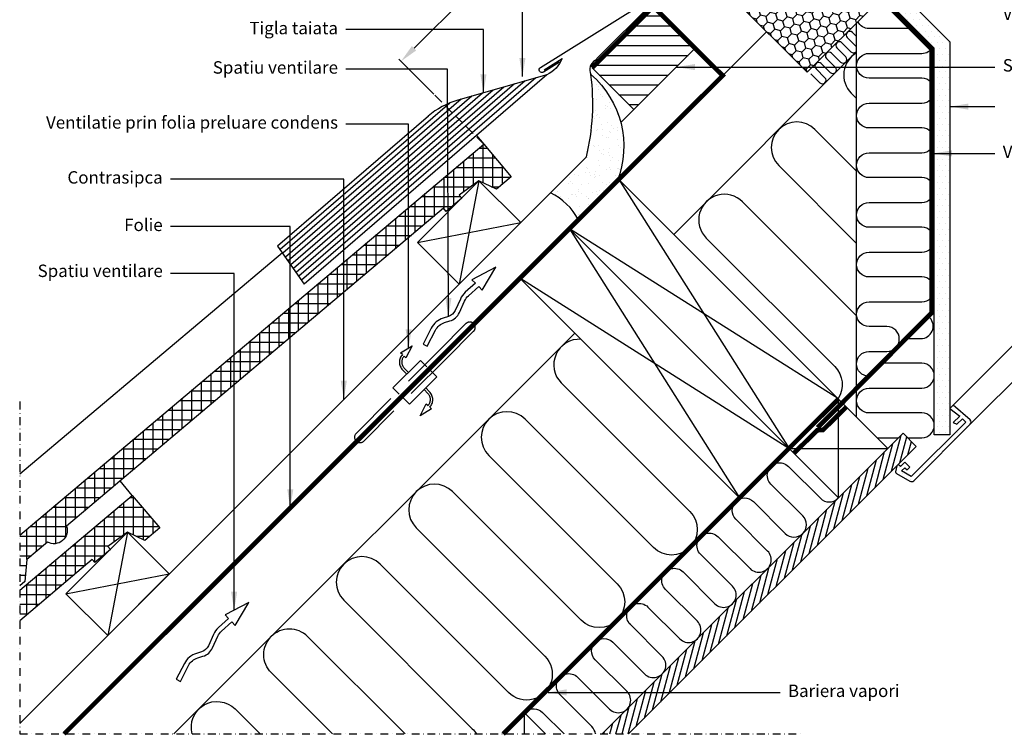
# Model space of a CAD drawing. Units: millimetres. Extents: x 176 to 2077, y 10204 to 11438.
# Drawn here: x 176 to 810, y 10204 to 10666 of the extents above; entities that cross this region are included whole.
import ezdxf

# ---------------------------------------------------------------- set-up
doc = ezdxf.new("R2010")
doc.units = ezdxf.units.MM
doc.header["$PDMODE"] = 1
for name, pattern in [('DASHDOT', [1, 0.5, -0.25, 0, -0.25]), ('DASHED', [0.75, 0.5, -0.25]), ('HIDDEN', [9.525, 6.35, -3.175])]:
    doc.linetypes.add(name, pattern=pattern)
doc.layers.get('0').update_dxf_attribs({"lineweight": 25})
for name, color, linetype in [('RAMMER', 7, 'Continuous'), ('VELUX_BFX', 9, 'Continuous'), ('VELUX_FLASHING', 4, 'Continuous'), ('VELUX_HATCH', 1, 'Continuous'), ('VELUX_INFO', 7, 'Continuous'), ('VELUX_INSIDE-COVERING', 7, 'Continuous'), ('VELUX_INSULATION', 1, 'Continuous'), ('VELUX_INSULATIONFRAME_BDX', 5, 'Continuous'), ('VELUX_LINNING', 2, 'Continuous'), ('VELUX_ROOFCONSTRUCTION', 7, 'Continuous'), ('VELUX_ROOFINGMATERIAL', 3, 'Continuous'), ('VELUX_ROOFWINDOW', 2, 'Continuous'), ('VELUX_TEXT_ENGLISH', 7, 'Continuous'), ('VELUX_UNDERROOF', 3, 'DASHED'), ('VELUX_VAPOUR-BARRIER', 1, 'HIDDEN')]:
    doc.layers.add(name, color=color, linetype=linetype)
doc.styles.add('Verdana', font='verdana.ttf')
doc.dimstyles.new('VERDANA', dxfattribs={"dimtxt": 8, "dimasz": 12, "dimexe": 2, "dimexo": 0, "dimgap": 2, "dimtad": 1, "dimdec": 0, "dimzin": 0, "dimdsep": 46, "dimtxsty": 'Verdana', "dimcen": 0.09, "dimclrd": 256, "dimclre": 256, "dimclrt": 256, "dimadec": 0, "dimazin": 0, "dimtfac": 1, "dimtdec": 0, "dimtix": 1, "dimtmove": 0, "dimatfit": 3, "dimfxl": 1, "dimtolj": 1, "dimtzin": 0, "dimarcsym": 0})
pattern_1 = [(90, (11.4924, 9995.3214), (-6.25, 1e-15), []), (180, (11.4924, 9995.3214), (-1e-15, -6.25), [])]

# ---------------------------------------------------------------- blocks, each defined once
blk = doc.blocks.new('*D17')
at = {"layer": 'Defpoints', "color": 0, "transparency": 16777216}
for p in [(572.81, 10685.01), (421.1, 10638.73), (442.28, 10617.55)]:
    blk.add_point(p, dxfattribs=at)
at = {"layer": 'VELUX_INFO', "lineweight": -2, "transparency": 16777216}
for p, q in [((572.81, 10685.01), (518.68, 10739.14)), ((511.61, 10729.24), (429.59, 10647.21)), ((442.28, 10617.55), (419.69, 10640.14))]:
    blk.add_line(p, q, dxfattribs=at)
at = {"layer": 'VELUX_INFO', "transparency": 16777216}
for points in [[(510.2, 10730.65), (513.02, 10727.82), (520.09, 10737.72)], [(428.17, 10648.63), (431, 10645.8), (421.1, 10638.73)]]:
    blk.add_solid(points, dxfattribs=at)
at = {"layer": 'VELUX_INFO', "transparency": 16777216, "insert": (466.24, 10692.58), "char_height": 8, "attachment_point": 5, "rotation": 45, "style": 'Verdana'}
blk.add_mtext('\\A1;140 mm', dxfattribs=at)

msp = doc.modelspace()

# ---------------------------------------------------------------- hatches: boundary and pattern name
at = {"layer": 'VELUX_HATCH', "linetype": 'HIDDEN'}
h = msp.add_hatch(dxfattribs=at)
h.set_pattern_fill('DOTS', color=256, scale=60, style=0)
h.set_pattern_definition([(0, (25.6346, 10009.4635), (1.875, 3.75), [0, -3.75])])
edge = h.paths.add_edge_path()
edge.add_arc((786.16, 10406.36), 2, 315, 405)
edge.add_line((787.58, 10407.77), (776.61, 10417.31))
edge.add_line((776.61, 10417.31), (774.49, 10415.19))
edge.add_line((774.49, 10415.19), (780.86, 10410.25))
edge.add_line((780.86, 10410.25), (776.61, 10406))
edge.add_line((776.61, 10406), (779.09, 10404.95))
edge.add_line((779.09, 10404.95), (782.63, 10408.48))
edge.add_line((782.63, 10408.48), (784.75, 10406.36))
edge.add_line((784.75, 10406.36), (749.63, 10371.25))
edge.add_line((749.63, 10371.25), (743.36, 10374.87))
edge.add_line((743.36, 10374.87), (745.5, 10377.01))
edge.add_line((745.5, 10377.01), (747.03, 10375.72))
edge.add_line((747.03, 10375.72), (748.68, 10377.36))
edge.add_line((748.68, 10377.36), (745.5, 10380.54))
edge.add_line((745.5, 10380.54), (742.67, 10377.72))
edge.add_line((742.67, 10377.72), (741.25, 10379.13))
edge.add_line((741.25, 10379.13), (740.33, 10378.21))
edge.add_line((740.33, 10378.21), (739.57, 10374.38))
edge.add_arc((740.55, 10374.18), 1, 168.66751, 240)
edge.add_line((740.05, 10373.31), (748.8, 10368.26))
edge.add_arc((749.8, 10370), 2, 240, 315)
edge.add_line((751.21, 10368.58), (787.58, 10404.95))
h.paths.add_polyline_path([(764.49, 10398.2), (764.49, 10647.2), (714.89, 10696.8), (716.55, 10699.68), (720.36, 10703.49), (725.03, 10700.79), (774.49, 10651.34), (774.49, 10398.2)])
at = {"layer": 'VELUX_HATCH'}
h = msp.add_hatch(dxfattribs=at)
h.set_pattern_fill('ANSI31', color=256, scale=2, angle=135, style=0)
h.paths.add_polyline_path([(610.5, 10647.16), (583.63, 10674.03), (544.11, 10634.51), (570.98, 10607.64)])
h = msp.add_hatch(dxfattribs=at)
h.set_pattern_fill('AR-SAND', color=256, scale=0.2, style=0)
edge = h.paths.add_edge_path()
edge.add_arc((500.21, 10518.13), 39.74, 27.80427, 64.45049)
edge.add_line((517.36, 10553.99), (540.53, 10577.17))
edge.add_arc((397.05, 10611.66), 147.57, 346.48442, 367.24098)
edge.add_arc((503.29, 10583.98), 61.27, -21.3805, 49.06086, ccw=False)
edge.add_line((560.34, 10561.65), (535.37, 10536.67))
h = msp.add_hatch(dxfattribs=at)
h.set_pattern_fill('ANSI37', color=256, scale=50, angle=45, style=0)
h.set_pattern_definition(pattern_1)
edge = h.paths.add_edge_path()
edge.add_line((175.63, 10333.57), (175.63, 10300.93))
edge.add_line((175.63, 10300.93), (178.95, 10303.67))
edge.add_line((178.95, 10303.67), (180.15, 10317.76))
edge.add_line((180.15, 10317.76), (193.53, 10329.04))
edge.add_arc((197.63, 10336.64), 8.64, 241.64336, 378.6262)
edge.add_line((205.81, 10339.4), (448.58, 10544.07))
edge.add_line((448.58, 10544.07), (450.22, 10542.12))
edge.add_line((450.22, 10542.12), (460.33, 10550.64))
edge.add_line((460.33, 10550.64), (458.68, 10552.59))
edge.add_line((458.68, 10552.59), (471.31, 10561.71))
edge.add_line((471.31, 10561.71), (482.55, 10556.37))
edge.add_line((482.55, 10556.37), (492.11, 10564.42))
edge.add_line((492.11, 10564.42), (474.38, 10585.45))
edge.add_line((474.38, 10585.45), (175.63, 10333.57))
h = msp.add_hatch(dxfattribs=at)
h.set_pattern_fill('ANSI31', color=256, scale=30, angle=30, style=0)
h.set_pattern_definition([(75, (25.6346, 10009.4635), (-3.622222, 0.970571), [])])
h.paths.add_polyline_path([(550.64, 10205.46), (567.61, 10205.46), (740.33, 10378.18), (740.33, 10378.21), (741.25, 10379.13), (741.27, 10379.12), (752.85, 10390.7), (744.37, 10399.18)])
h = msp.add_hatch(dxfattribs=at)
h.set_pattern_fill('ANSI37', color=256, scale=50, angle=45, style=0)
h.set_pattern_definition(pattern_1)
h.paths.add_polyline_path([(175.63, 10298.07), (175.63, 10278.45), (222.3, 10317.8), (223.95, 10315.85), (233.5, 10323.9), (234.01, 10324.41), (232.4, 10326.32), (245.04, 10335.43), (256.28, 10330.09), (265.83, 10338.15), (248.11, 10359.17)])
at = {"layer": 'VELUX_INSULATIONFRAME_BDX'}
h = msp.add_hatch(dxfattribs=at)
h.set_pattern_fill('HONEY', color=256, scale=30, angle=45, style=0)
h.set_pattern_definition([(45, (25.6346, 10009.4635), (1.681079, 6.273872), [3.75, -7.5]), (165, (25.6346, 10009.4635), (-6.273872, -1.681079), [3.75, -7.5]), (105, (25.6346, 10009.4635), (-4.592793, 4.592793), [-7.5, 3.75])])
h.paths.add_polyline_path([(678.46, 10706.64, -0.668179), (671.63, 10709.46, -0.198912), (672.81, 10712.29), (662.17, 10722.93), (653.71, 10715.83), (649.71, 10719.84), (615.76, 10698.63), (682.71, 10631.68), (688.3, 10637.27, -0.015739), (688.4, 10637.38), (694.98, 10643.96, -0.015739), (695.09, 10644.06), (701.67, 10650.65, -0.015739), (701.77, 10650.75), (708.35, 10657.33, -0.015739), (708.46, 10657.44), (725.13, 10674.11), (717.57, 10681.67), (714.65, 10678.76), (714.65, 10678.76), (711.91, 10676.02), (711.91, 10676.02), (710.49, 10674.6)])

# ---------------------------------------------------------------- linework, layer by layer
at = {"linetype": 'HIDDEN'}
msp.add_line((474.38, 10585.45), (442.28, 10617.55), dxfattribs=at)
at = {"layer": 'RAMMER'}
msp.add_line((744.37, 10399.18), (734.58, 10389.4), dxfattribs=at)
at = {"layer": 'VELUX_BFX'}
msp.add_lwpolyline([(631.01, 10738.5), (646.58, 10722.93, -0.417168), (646.08, 10718.44), (606.67, 10693.81), (606.67, 10693.81), (582.41, 10675.56), (548.36, 10641.58), (546.16, 10639.38, 0.401359), (543.44, 10630.26)], format="xyb", dxfattribs=at)
msp.add_lwpolyline([(535.37, 10536.67, 0.161276), (517.36, 10553.99), (540.53, 10577.17, 0.090816), (543.44, 10630.26, -0.317417), (560.34, 10561.65)], format="xyb", close=True, dxfattribs=at)
at = {"layer": 'VELUX_FLASHING'}
for p, q in [((501.16, 10626.16), (355.31, 10500.26)), ((508.05, 10628.14), (357.03, 10497.79)), ((514.93, 10630.11), (457.77, 10613.69)), ((480.52, 10620.22), (350.13, 10507.68)), ((487.4, 10622.2), (351.86, 10505.21)), ((494.28, 10624.18), (353.58, 10502.73)), ((459.87, 10614.3), (344.96, 10515.1)), ((466.75, 10616.27), (346.68, 10512.63)), ((473.63, 10618.25), (348.41, 10510.15)), ((452.47, 10611.87), (343.23, 10517.58)), ((438.78, 10603.53), (341.71, 10519.75)), ((341.71, 10519.75), (358.76, 10495.31))]:
    msp.add_line(p, q, dxfattribs=at)
for points in [[(523.22, 10638.28), (512.87, 10631.81, -1), (510.97, 10634.86), (636.38, 10713.25)], [(513.29, 10633.37), (524.81, 10640.59, -0.203421), (514.93, 10630.11), (358.76, 10495.31)]]:
    msp.add_lwpolyline(points, format="xyb", dxfattribs=at)
msp.add_arc((471.31, 10565.56), 50, 105.71402, 130.79972, dxfattribs=at)
at = {"layer": 'VELUX_INFO', "color": 1, "linetype": 'DASHDOT', "ltscale": 10}
for p, q in [((175.63, 10419.56), (175.63, 10205.46)), ((175.63, 10205.46), (680.25, 10205.46))]:
    msp.add_line(p, q, dxfattribs=at)
at = {"layer": 'VELUX_INSIDE-COVERING'}
for p, q in [((744.37, 10399.18), (550.64, 10205.46)), ((752.85, 10390.7), (744.37, 10399.18)), ((567.61, 10205.46), (752.85, 10390.7))]:
    msp.add_line(p, q, dxfattribs=at)
at = {"layer": 'VELUX_INSULATION'}
for p, q in [((714.49, 10409.5), (714.49, 10663.46)), ((714.49, 10654.64), (711.75, 10657.38)), ((710.83, 10644.93), (705.06, 10650.7)), ((708.41, 10654.04), (714.13, 10648.31)), ((596.7, 10527.29), (714.49, 10645.08)), ((704.15, 10638.25), (698.38, 10644.01)), ((701.72, 10647.36), (707.49, 10641.59)), ((695.04, 10640.67), (700.76, 10634.94)), ((688.35, 10633.99), (694.12, 10628.22)), ((697.46, 10631.56), (691.69, 10637.33)), ((690.78, 10624.87), (685.01, 10630.64)), ((274.87, 10205.46), (533.06, 10463.65))]:
    msp.add_line(p, q, dxfattribs=at)
for points in [[(751.84, 10659.85), (722.49, 10659.85, -0.28511), (715.32, 10664.3)], [(714.49, 10644.25, 0.494754), (711, 10618.25), (714.49, 10614.76)], [(722.37, 10435.89, -1), (722.37, 10451.89), (733.97, 10451.89, 1), (733.97, 10467.89), (722.49, 10467.89, -0.412635), (714.49, 10475.85, -0.414214), (722.49, 10483.85), (756.49, 10483.85, 1), (756.49, 10499.85), (722.49, 10499.85, -1), (722.49, 10515.85), (756.49, 10515.85, 1), (756.49, 10531.85), (722.49, 10531.85, -1), (722.49, 10547.85), (756.49, 10547.85, 1), (756.49, 10563.85), (722.49, 10563.85, -1), (722.49, 10579.85), (756.49, 10579.85, 1), (756.49, 10595.85), (722.49, 10595.85, -1), (722.49, 10611.85), (756.49, 10611.85, 1), (756.49, 10627.85), (722.49, 10627.85, -1), (722.49, 10643.85), (756.49, 10643.85, 0.278423), (763.57, 10648.12, 0.278423)], [(714.49, 10568.09), (687.66, 10594.92, 1), (664.33, 10571.58), (714.49, 10521.42)], [(714.49, 10474.76), (640.99, 10548.25, 1), (617.66, 10524.92), (700.39, 10442.18, -0.355364), (702.52, 10421.47)], [(748.2, 10460.19), (755.78, 10460.19, 0.65214), (761.68, 10473.59, 0.65214)], [(537, 10459.71, 0.690544), (524.32, 10431.58), (607.05, 10348.85, -1), (583.72, 10325.51), (500.99, 10408.24, 1), (477.65, 10384.91), (560.38, 10302.18, -1), (537.05, 10278.84), (454.32, 10361.57, 1), (430.98, 10338.24), (513.71, 10255.51, -1), (490.38, 10232.17), (407.65, 10314.9, 1), (384.31, 10291.57), (467.04, 10208.84, -0.064799), (469.64, 10205.46)], [(747.29, 10396.26), (756.49, 10396.26, 1), (756.49, 10412.26), (722.49, 10412.26, -1), (722.49, 10428.26), (756.49, 10428.26, 1), (756.49, 10444.26), (731.82, 10444.26)], [(546.33, 10205.46, 0.168456), (544.05, 10210.18), (523.54, 10230.69, -1), (534.85, 10242), (555.36, 10221.49, 1), (566.67, 10232.81), (546.17, 10253.31, -1), (557.48, 10264.63), (577.99, 10244.12, 1), (589.3, 10255.43), (568.8, 10275.94, -1), (580.11, 10287.25), (600.61, 10266.75, 1), (611.93, 10278.06), (591.42, 10298.57, -1), (602.74, 10309.88), (623.24, 10289.38, 1), (634.56, 10300.69), (614.05, 10321.2, -1), (625.36, 10332.51), (645.87, 10312, 1), (657.18, 10323.32), (636.68, 10343.82, -1), (647.99, 10355.14), (668.5, 10334.63, 1), (679.81, 10345.94), (659.3, 10366.45, -1), (670.62, 10377.76), (691.12, 10357.26, 0.414214), (702.44, 10357.26)], [(423.75, 10205.46), (360.98, 10268.24, 0.414214), (337.64, 10268.24)], [(377.1, 10205.46), (337.65, 10244.9, -0.414214), (337.64, 10268.24)], [(286.76, 10205.46, -0.771217), (314.32, 10221.56), (330.42, 10205.46)], [(501.25, 10219.69, -0.397446), (512.23, 10219.37), (526.14, 10205.46)]]:
    msp.add_lwpolyline(points, format="xyb", dxfattribs=at)
msp.add_lwpolyline([(727.73, 10396.26), (741.44, 10396.26)], dxfattribs=at)
for centre, start, end in [((710.08, 10655.71), 45, 225), ((703.39, 10649.03), 45, 225), ((696.71, 10642.34), 45, 225), ((712.5, 10646.6), 225, 327.12939), ((712.5, 10646.6), 32.87031, 45), ((690.02, 10635.66), 45, 225), ((705.82, 10639.92), 225, 45), ((699.13, 10633.23), 225, 45), ((692.45, 10626.55), 225, 45)]:
    msp.add_arc(centre, 2.36, start, end, dxfattribs=at)
at = {"layer": 'VELUX_INSULATIONFRAME_BDX'}
for p, q in [((615.76, 10698.63), (682.71, 10631.68)), ((682.71, 10631.68), (725.13, 10674.11))]:
    msp.add_line(p, q, dxfattribs=at)
at = {"layer": 'VELUX_LINNING', "color": 0}
msp.add_lwpolyline([(764.49, 10398.2), (764.49, 10647.2), (714.89, 10696.8), (716.55, 10699.68), (720.36, 10703.49), (725.03, 10700.79), (774.49, 10651.34), (774.49, 10398.2)], close=True, dxfattribs=at)
msp.add_lwpolyline([(787.58, 10404.95, 0.414214), (787.58, 10407.77), (776.61, 10417.31), (774.49, 10415.19), (780.86, 10410.25), (776.61, 10406), (779.09, 10404.95), (782.63, 10408.48), (784.75, 10406.36), (749.63, 10371.25), (743.36, 10374.87), (745.5, 10377.01), (747.03, 10375.72), (748.68, 10377.36), (745.5, 10380.54), (742.67, 10377.72), (741.25, 10379.13), (740.33, 10378.21), (739.57, 10374.38, 0.321703), (740.05, 10373.31), (748.8, 10368.26, 0.339454), (751.21, 10368.58)], format="xyb", close=True, dxfattribs=at)
at = {"layer": 'VELUX_ROOFCONSTRUCTION'}
for p, q in [((204.16, 10205.46), (656.54, 10657.85)), ((562.61, 10599.27), (610.58, 10647.24)), ((610.58, 10647.24), (628.26, 10629.56)), ((175.63, 10212.29), (540.53, 10577.19)), ((471.31, 10561.71), (458.58, 10495.24)), ((561.34, 10562.65), (670.95, 10389.4)), ((431.71, 10522.11), (498.18, 10534.84)), ((702.74, 10421.25), (529.52, 10530.83)), ((529.52, 10530.83), (639.13, 10357.58)), ((670.92, 10389.43), (497.7, 10499.01)), ((702.77, 10357.58), (702.77, 10421.22)), ((670.95, 10389.4), (734.58, 10389.4)), ((670.95, 10389.4), (734.58, 10389.4)), ((245.04, 10335.43), (232.31, 10268.96)), ((205.44, 10295.83), (271.91, 10308.56)), ((500.57, 10205.46), (500.57, 10219.03))]:
    msp.add_line(p, q, dxfattribs=at)
for points in [[(570.98, 10607.64), (544.11, 10634.51), (583.71, 10674.11), (610.58, 10647.24)], [(458.58, 10495.24), (431.71, 10522.11), (471.31, 10561.71), (498.18, 10534.84)], [(561.34, 10562.65), (702.77, 10421.22), (670.95, 10389.4), (529.52, 10530.83)], [(529.52, 10530.83), (670.95, 10389.4), (639.13, 10357.58), (497.7, 10499.01)], [(232.31, 10268.96), (205.44, 10295.83), (245.04, 10335.43), (271.91, 10308.56)]]:
    msp.add_lwpolyline(points, close=True, dxfattribs=at)
for points in [[(435.33, 10456.66), (438, 10455.29), (443.25, 10465.48, -0.201825), (449.2, 10470.45), (452.56, 10471.49, 0.215721), (458.74, 10476.94), (462.08, 10484.36, -0.105543), (464.55, 10487.73), (471.15, 10493.62), (473.38, 10491.31), (482.16, 10506.21), (466.84, 10498.07), (469.06, 10495.77), (462.55, 10489.97, 0.105543), (459.34, 10485.59), (456, 10478.17, -0.215721), (451.68, 10474.35), (448.32, 10473.32, 0.201825), (440.58, 10466.85)], [(276.42, 10240.71), (279.08, 10239.34), (284.34, 10249.53, -0.201825), (290.29, 10254.5), (293.65, 10255.54, 0.215721), (299.83, 10260.99), (303.16, 10268.41, -0.105543), (305.63, 10271.78), (312.24, 10277.66), (314.47, 10275.36), (323.25, 10290.26), (307.93, 10282.11), (310.15, 10279.82), (303.64, 10274.02, 0.105543), (300.43, 10269.64), (297.09, 10262.22, -0.215721), (292.76, 10258.4), (289.4, 10257.37, 0.201825), (281.67, 10250.9)]]:
    msp.add_lwpolyline(points, format="xyb", close=True, dxfattribs=at)
at = {"layer": 'VELUX_ROOFCONSTRUCTION', "linetype": 'HIDDEN', "ltscale": 5}
msp.add_lwpolyline([(445.27, 10452.15), (462.95, 10469.82, -1), (467.9, 10464.87), (450.22, 10447.2), (397.19, 10394.16, -1), (392.24, 10399.11)], format="xyb", close=True, dxfattribs=at)
for points in [[(422.04, 10449.9), (420.88, 10451), (428.27, 10455.48), (424.29, 10447.77), (423.13, 10448.87, 0.406505), (423.23, 10441.05), (425.7, 10438.58)], [(422.04, 10449.9, 0.406594), (422.17, 10439.99), (424.64, 10437.52)], [(439.64, 10415.99, 0.406594), (439.51, 10425.9), (437.04, 10428.36)], [(439.64, 10415.99), (440.8, 10414.88), (433.41, 10410.41), (437.39, 10418.12), (438.55, 10417.02, 0.406505), (438.45, 10424.84), (435.98, 10427.3)]]:
    msp.add_lwpolyline(points, format="xyb", dxfattribs=at)
for points in [[(437.67, 10442.07), (433.6, 10446.14), (415.93, 10428.46), (419.99, 10424.39)], [(422.47, 10421.92), (426.53, 10417.85), (444.21, 10435.53), (440.14, 10439.6)]]:
    msp.add_lwpolyline(points, dxfattribs=at)
at = {"layer": 'VELUX_ROOFCONSTRUCTION'}
for points in [[(670.95, 10389.4), (702.77, 10357.58), (734.58, 10389.4), (702.77, 10421.22), (670.95, 10389.4)], [(514.14, 10205.46), (500.57, 10219.03), (487, 10205.46)]]:
    msp.add_lwpolyline(points, dxfattribs=at)
at = {"layer": 'VELUX_ROOFINGMATERIAL'}
msp.add_line((469.66, 10591.04), (474.38, 10585.45), dxfattribs=at)
at = {"layer": 'VELUX_ROOFINGMATERIAL', "linetype": 'Continuous'}
for p, q in [((344.75, 10515.4), (175.63, 10372.81)), ((248.11, 10359.17), (240.28, 10368.46))]:
    msp.add_line(p, q, dxfattribs=at)
msp.add_lwpolyline([(175.63, 10333.57), (474.38, 10585.45), (492.11, 10564.42), (482.55, 10556.37), (471.31, 10561.71), (458.68, 10552.59), (460.33, 10550.64), (450.22, 10542.12), (448.58, 10544.07), (205.81, 10339.4, -0.680766), (193.53, 10329.04), (180.15, 10317.76), (178.95, 10303.67), (175.63, 10300.93)], format="xyb", dxfattribs=at)
msp.add_lwpolyline([(175.63, 10298.07), (248.11, 10359.17), (265.83, 10338.15), (256.28, 10330.09), (245.04, 10335.43), (232.4, 10326.32), (234.05, 10324.36), (223.95, 10315.85), (222.3, 10317.8), (175.63, 10278.45)], dxfattribs=at)
at = {"layer": 'VELUX_ROOFWINDOW', "color": 1}
for p, q in [((976.75, 10617.43), (776.61, 10417.31)), ((988.42, 10605.76), (787.58, 10404.95))]:
    msp.add_line(p, q, dxfattribs=at)
at = {"layer": 'VELUX_UNDERROOF', "ltscale": 10, "const_width": 3}
msp.add_lwpolyline([(204.16, 10205.46), (628.26, 10629.56), (628.26, 10629.56), (617.96, 10639.7), (583.62, 10674.05), (544.11, 10634.51)], dxfattribs=at)
at = {"layer": 'VELUX_VAPOUR-BARRIER'}
msp.add_lwpolyline([(689.36, 10402.81, 3, 3, 0), (762.89, 10476.89, 3, 3, 0), (762.89, 10484.89, 3, 3, 0), (762.89, 10646.53, 3, 3, 0), (734.67, 10674.75, 3, 3, 0), (713.75, 10695.67, 3, 3, 0), (713.75, 10695.67, 0, 0, 0)], format="xyseb", dxfattribs=at)
at = {"layer": 'VELUX_VAPOUR-BARRIER', "const_width": 3}
msp.add_lwpolyline([(486.99, 10205.46), (702.74, 10421.25)], dxfattribs=at)
at = {"layer": 'VELUX_VAPOUR-BARRIER', "linetype": 'Continuous', "const_width": 3}
msp.add_lwpolyline([(674.07, 10386.28), (689.2, 10401.13), (692.76, 10401.24), (707.89, 10416.1)], dxfattribs=at)

# ---------------------------------------------------------------- texts
at = {"layer": 'VELUX_TEXT_ENGLISH', "char_height": 8, "style": 'Verdana'}
for s, insert, attachment_point in [('VELUX bariera de vapori BDX ', (808.56, 10668.26), 4), ('Tigla taiata ', (380.57, 10659.15), 6), ('Spatiu ventilare', (380.57, 10633.77), 6), ('Sipca montaj', (808.56, 10635.14), 4), ('Ventilatie prin folia preluare condens', (380.57, 10598.36), 6), ('VELUX bariera de vapori BBX', (808.56, 10579.43), 4), ('Contrasipca', (267.69, 10562.95), 6), ('Folie', (267.69, 10532.37), 6), ('Spatiu ventilare', (267.8, 10502.77), 6), ('Bariera vapori', (670.25, 10232.24), 4)]:
    msp.add_mtext(s, dxfattribs=dict(at, insert=insert, attachment_point=attachment_point))

# ---------------------------------------------------------------- dimensions: what is measured, and where the dimension line sits
at = {"layer": 'VELUX_INFO'}
dim = msp.add_linear_dim(base=(421.1, 10638.73), p1=(572.81, 10685.01), p2=(442.28, 10617.55), angle=45, text='140 mm', dimstyle='VERDANA', override={"dimpost": ' mm'}, dxfattribs=at)
dim.commit()
dim.dimension.update_dxf_attribs({"geometry": '*D17', "text_midpoint": (466.24, 10692.58)})

# ---------------------------------------------------------------- leaders
at = {"layer": 'VELUX_TEXT_ENGLISH'}
for points in [[(499.31, 10628.9), (499.31, 10684.53), (385.57, 10684.53)], [(474.21, 10618.41), (474.21, 10659.15), (385.57, 10659.15)], [(451.68, 10474.35), (451.15, 10633.77), (385.57, 10633.77)], [(598.41, 10635.04), (803.56, 10635.04)], [(426.05, 10454.13), (426.05, 10598.36), (385.57, 10598.36)], [(384.31, 10420.97), (384.31, 10562.95), (272.69, 10562.95)], [(349.86, 10351.16), (349.86, 10532.37), (272.69, 10532.37)], [(313.7, 10285.18), (313.7, 10502), (272.69, 10502)], [(515.78, 10232.24), (665.25, 10232.24)]]:
    msp.add_leader(points, dimstyle='VERDANA', override={"dimgap": 2, "dimtad": 0}, dxfattribs=at)
at = {"layer": 'VELUX_TEXT_ENGLISH', "annotation_type": 0, "has_hookline": 1, "hookline_direction": 0}
for points, text_width in [([(774.49, 10609.58), (803.56, 10609.58)], 78.25), ([(763.78, 10579.43), (803.56, 10579.43)], 160.61)]:
    msp.add_leader(points, dimstyle='VERDANA', override={"dimgap": 2, "dimtad": 0}, dxfattribs=dict(at, text_width=text_width))

doc.saveas('drawing.dxf')
